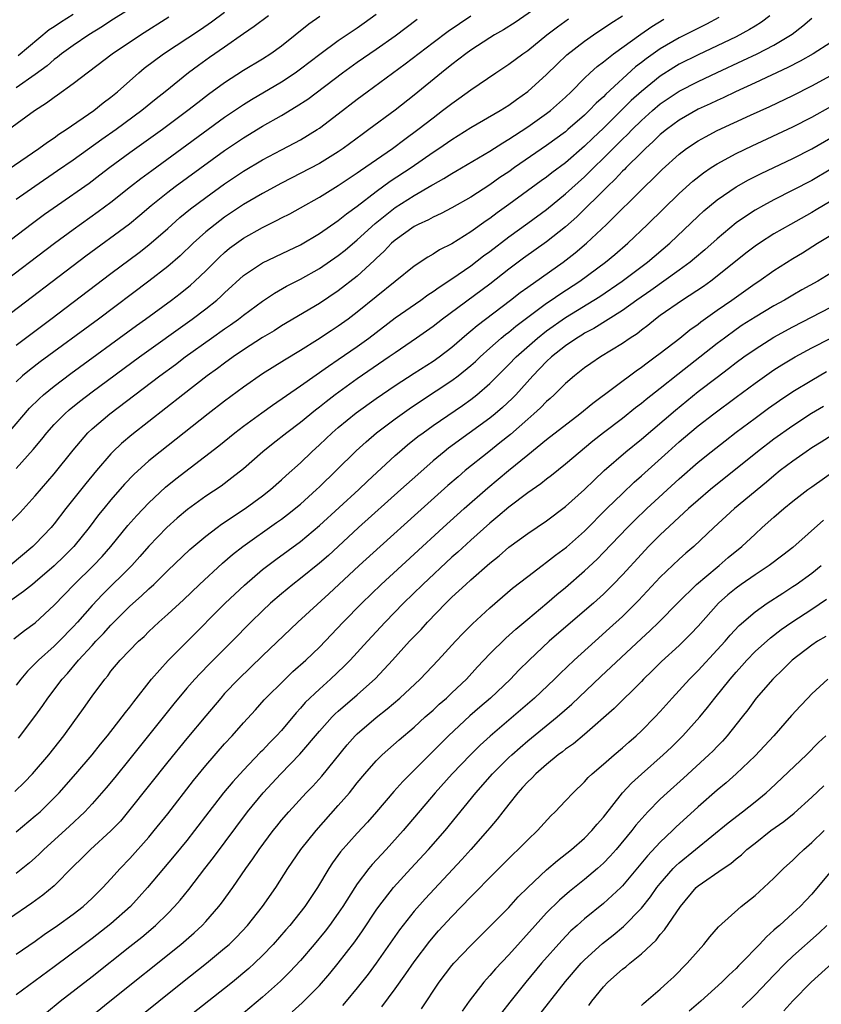
# Model space of a CAD drawing. Units: inches. Extents: x 2574000 to 2577000, y 1506000 to 1509000.
# Drawn here: x 2574135 to 2574220, y 1507179 to 1507283 of the extents above; entities that cross this region are included whole.
import ezdxf

# ---------------------------------------------------------------- set-up
doc = ezdxf.new("R2010")
doc.units = ezdxf.units.IN
doc.header["$MEASUREMENT"] = 0
doc.layers.add('LD25741506_2ft', color=110, linetype='Continuous')

msp = doc.modelspace()

# ---------------------------------------------------------------- linework, layer by layer
at = {"layer": 'LD25741506_2ft'}
for points, elevation in [([(2574148.99, 1507285.01), (2574145, 1507282.47), (2574144.12, 1507281.88), (2574142.67, 1507281), (2574141, 1507279.89), (2574139.78, 1507279), (2574139.36, 1507278.64), (2574139, 1507278.39), (2574138.26, 1507277.74), (2574137, 1507276.81), (2574135, 1507275.42)], 9722), ([(2574191, 1507284.6), (2574187.68, 1507282.32), (2574186.46, 1507281.54), (2574185.51, 1507281), (2574185, 1507280.69), (2574183, 1507279.38), (2574182.48, 1507279), (2574181, 1507277.87), (2574179.91, 1507277), (2574177, 1507274.63), (2574175, 1507273.05), (2574172.23, 1507271), (2574171.51, 1507270.49), (2574169.51, 1507269), (2574169, 1507268.65), (2574167, 1507267.43), (2574163, 1507265.35), (2574161, 1507264.27), (2574159, 1507263.1), (2574157, 1507261.76), (2574155.99, 1507261), (2574155, 1507260.2), (2574153.67, 1507259), (2574152.32, 1507257.69), (2574151, 1507256.54), (2574149, 1507255), (2574143.68, 1507251), (2574137.53, 1507246.47), (2574136.4, 1507245.6), (2574135.67, 1507245), (2574135, 1507244.39)], 9738), ([(2574133, 1507254.43), (2574139.03, 1507259), (2574141, 1507260.46), (2574143.65, 1507262.35), (2574145, 1507263.34), (2574147.06, 1507265), (2574148.15, 1507265.85), (2574149.3, 1507266.7), (2574152.48, 1507269), (2574157, 1507272.3), (2574159, 1507273.66), (2574159.83, 1507274.17), (2574163, 1507276.04), (2574164.45, 1507277), (2574165, 1507277.4), (2574167.04, 1507278.96), (2574169, 1507280.42), (2574171, 1507281.76), (2574171.73, 1507282.27), (2574173, 1507283.17)], 9732), ([(2574167.05, 1507282.95), (2574165.88, 1507282.12), (2574163, 1507279.82), (2574161.88, 1507279), (2574161, 1507278.44), (2574159, 1507277.23), (2574157, 1507275.95), (2574155.3, 1507274.7), (2574154.16, 1507273.84), (2574153.1, 1507273), (2574150.43, 1507271), (2574147, 1507268.55), (2574144.89, 1507267), (2574143.82, 1507266.18), (2574142.68, 1507265.32), (2574139.34, 1507263), (2574137.97, 1507262.03), (2574136.59, 1507261), (2574133, 1507258.29)], 9730), ([(2574133, 1507250.57), (2574142.34, 1507257.66), (2574146.94, 1507261.06), (2574148.04, 1507261.96), (2574149.25, 1507263), (2574151, 1507264.4), (2574151.79, 1507265), (2574157, 1507268.78), (2574159, 1507270.14), (2574161, 1507271.36), (2574163, 1507272.5), (2574164.57, 1507273.43), (2574165.77, 1507274.23), (2574169.43, 1507277), (2574171, 1507278.12), (2574173, 1507279.48), (2574175, 1507280.9), (2574177.33, 1507282.67)], 9734), ([(2574133.59, 1507266.41), (2574137.38, 1507269), (2574138.31, 1507269.69), (2574139, 1507270.14), (2574139.49, 1507270.51), (2574140.26, 1507271), (2574143.18, 1507273), (2574144.19, 1507273.81), (2574145, 1507274.42), (2574145.7, 1507275), (2574147.93, 1507277), (2574148.52, 1507277.48), (2574150.55, 1507279), (2574154.44, 1507281.56), (2574155.62, 1507282.38), (2574157, 1507283.39)], 9726), ([(2574133.82, 1507229), (2574135.4, 1507230.6), (2574137, 1507232.35), (2574139, 1507234.68), (2574141, 1507237.17), (2574142.57, 1507239), (2574143, 1507239.4), (2574144.88, 1507241), (2574150.16, 1507245), (2574151.8, 1507246.2), (2574152.85, 1507247), (2574155.62, 1507249), (2574157, 1507249.98), (2574157.61, 1507250.39), (2574158.46, 1507251), (2574159, 1507251.42), (2574161, 1507252.89), (2574162.27, 1507253.73), (2574163.54, 1507254.46), (2574165, 1507255.21), (2574167, 1507256.34), (2574169, 1507257.7), (2574169.73, 1507258.27), (2574171, 1507259.35), (2574172.9, 1507261.1), (2574175, 1507262.77), (2574177, 1507264.06), (2574178.87, 1507265.13), (2574179, 1507265.22), (2574180.16, 1507265.84), (2574181, 1507266.38), (2574181.4, 1507266.6), (2574185, 1507268.72), (2574186.38, 1507269.62), (2574187, 1507269.98), (2574187.61, 1507270.39), (2574189, 1507271.29), (2574191, 1507272.7), (2574191.39, 1507273), (2574193, 1507274.44), (2574193.59, 1507275), (2574195, 1507276.43), (2574195.6, 1507277), (2574196.34, 1507277.66), (2574197, 1507278.16), (2574198.05, 1507279), (2574200.93, 1507281.07), (2574202.11, 1507281.89), (2574203.36, 1507282.64)], 9744), ([(2574214.57, 1507283), (2574213.67, 1507282.33), (2574213, 1507281.93), (2574212.43, 1507281.57), (2574211, 1507280.8), (2574209, 1507279.83), (2574207, 1507278.9), (2574205, 1507277.89), (2574204.44, 1507277.56), (2574203, 1507276.65), (2574201, 1507275.03), (2574199.94, 1507274.06), (2574197, 1507271.15), (2574195.89, 1507270.11), (2574195, 1507269.24), (2574193, 1507267.5), (2574191.56, 1507266.44), (2574191, 1507265.98), (2574190.42, 1507265.58), (2574187, 1507263.09), (2574185.78, 1507262.22), (2574185, 1507261.63), (2574184.62, 1507261.38), (2574183, 1507260.2), (2574181, 1507258.96), (2574179.69, 1507258.31), (2574179, 1507257.85), (2574178.45, 1507257.55), (2574177, 1507256.57), (2574171, 1507251.72), (2574170.05, 1507251), (2574169, 1507250.24), (2574168.24, 1507249.76), (2574166.81, 1507248.81), (2574165, 1507247.69), (2574163.32, 1507246.68), (2574161, 1507245.21), (2574159, 1507243.82), (2574157, 1507242.35), (2574155.26, 1507241), (2574150.21, 1507237), (2574149, 1507236.02), (2574147.41, 1507234.59), (2574146.44, 1507233.56), (2574145, 1507231.91), (2574144.24, 1507231), (2574143.68, 1507230.32), (2574142.68, 1507229), (2574141.07, 1507227), (2574140.04, 1507225.96), (2574139, 1507224.96), (2574137, 1507223.23), (2574136.7, 1507223), (2574135.77, 1507222.23), (2574134.03, 1507221)], 9748), ([(2574134.19, 1507271), (2574136.92, 1507273), (2574138.19, 1507273.81), (2574139, 1507274.44), (2574139.34, 1507274.66), (2574141, 1507275.86), (2574145.13, 1507279), (2574148.12, 1507281), (2574151.11, 1507282.89)], 9724), ([(2574134.19, 1507239), (2574136.41, 1507241.59), (2574137.41, 1507242.59), (2574137.87, 1507243), (2574139, 1507243.92), (2574140.75, 1507245.25), (2574147.69, 1507250.31), (2574148.66, 1507251), (2574151.38, 1507253), (2574152.3, 1507253.7), (2574153.41, 1507254.59), (2574153.87, 1507255), (2574155, 1507256.08), (2574156.46, 1507257.54), (2574157, 1507258.03), (2574157.53, 1507258.47), (2574158.24, 1507259), (2574159, 1507259.53), (2574161, 1507260.67), (2574162.56, 1507261.44), (2574163, 1507261.68), (2574163.88, 1507262.12), (2574165, 1507262.73), (2574167, 1507263.87), (2574169, 1507265.09), (2574171, 1507266.42), (2574171.33, 1507266.67), (2574174.71, 1507269), (2574176.01, 1507269.98), (2574177.41, 1507271), (2574179, 1507272.25), (2574180.02, 1507273), (2574181, 1507273.77), (2574181.73, 1507274.27), (2574183, 1507275.19), (2574185.64, 1507277), (2574187, 1507277.89), (2574188.5, 1507279), (2574189, 1507279.35), (2574191.01, 1507281), (2574192.14, 1507281.86), (2574193.31, 1507282.69)], 9740), ([(2574209.18, 1507282.82), (2574207.88, 1507282.12), (2574205, 1507280.69), (2574203, 1507279.53), (2574201.52, 1507278.48), (2574201, 1507278.07), (2574200.39, 1507277.61), (2574197.26, 1507274.74), (2574197, 1507274.47), (2574196.22, 1507273.78), (2574195.5, 1507273), (2574195, 1507272.52), (2574193.25, 1507271), (2574193, 1507270.78), (2574191, 1507269.33), (2574187.6, 1507267), (2574187, 1507266.56), (2574186.07, 1507265.93), (2574185, 1507265.16), (2574183, 1507263.88), (2574181, 1507262.75), (2574179.85, 1507262.15), (2574179, 1507261.77), (2574178.51, 1507261.49), (2574177.45, 1507261), (2574177, 1507260.76), (2574175, 1507259.34), (2574174.62, 1507259), (2574173.83, 1507258.17), (2574173, 1507257.41), (2574172.8, 1507257.2), (2574171, 1507255.54), (2574169, 1507253.98), (2574167, 1507252.66), (2574163, 1507250.27), (2574162.23, 1507249.77), (2574161, 1507249.04), (2574159, 1507247.75), (2574157.9, 1507247), (2574157, 1507246.36), (2574156.23, 1507245.77), (2574155.17, 1507245), (2574152.57, 1507243), (2574147.21, 1507238.79), (2574146.12, 1507237.88), (2574145.2, 1507237), (2574145, 1507236.79), (2574143.47, 1507235), (2574142.35, 1507233.65), (2574140.23, 1507231), (2574139, 1507229.39), (2574138.82, 1507229.18), (2574138.67, 1507229), (2574137, 1507227.23), (2574136.76, 1507227), (2574134.36, 1507225)], 9746), ([(2574134.75, 1507217.25), (2574135.87, 1507218.13), (2574137, 1507218.95), (2574139, 1507220.79), (2574141.1, 1507223), (2574143.16, 1507225), (2574144.06, 1507225.94), (2574144.99, 1507227), (2574146.78, 1507229.22), (2574147.72, 1507230.28), (2574149, 1507231.62), (2574150.76, 1507233.24), (2574151.86, 1507234.14), (2574156.37, 1507237.63), (2574158.08, 1507239), (2574159, 1507239.7), (2574160.91, 1507241.09), (2574162.07, 1507241.93), (2574165, 1507243.95), (2574167.96, 1507246.04), (2574169, 1507246.73), (2574171, 1507248.11), (2574172.22, 1507249), (2574175, 1507251.12), (2574177.7, 1507253), (2574178.45, 1507253.55), (2574179, 1507253.9), (2574179.64, 1507254.36), (2574181, 1507255.25), (2574183, 1507256.63), (2574184.34, 1507257.66), (2574185, 1507258.14), (2574187, 1507259.69), (2574189, 1507261.11), (2574191, 1507262.57), (2574193, 1507264.21), (2574195, 1507266.03), (2574195.5, 1507266.5), (2574195.99, 1507267), (2574197, 1507267.99), (2574199, 1507269.99), (2574199.52, 1507270.48), (2574200.02, 1507271), (2574201, 1507271.96), (2574202.17, 1507273), (2574203, 1507273.71), (2574205, 1507275.06), (2574207, 1507276.09), (2574209, 1507277.03), (2574211.72, 1507278.28), (2574213.22, 1507279), (2574215, 1507279.93), (2574216.92, 1507281.08), (2574218.06, 1507281.94), (2574219, 1507282.78)], 9750), ([(2574161.62, 1507283), (2574160.13, 1507281.87), (2574159, 1507281.1), (2574157, 1507279.69), (2574155.4, 1507278.6), (2574154.23, 1507277.77), (2574153.17, 1507277), (2574150.71, 1507275), (2574149.76, 1507274.24), (2574148.27, 1507273), (2574145.54, 1507271), (2574144.04, 1507269.96), (2574141, 1507267.77), (2574139.36, 1507266.64), (2574136.95, 1507265), (2574135, 1507263.62)], 9728), ([(2574135, 1507235.23), (2574136.78, 1507237.22), (2574137.69, 1507238.31), (2574138.23, 1507239), (2574139, 1507239.86), (2574140.11, 1507241), (2574140.58, 1507241.42), (2574141.69, 1507242.31), (2574143, 1507243.31), (2574148.01, 1507247), (2574153.56, 1507251), (2574155, 1507252.08), (2574156.17, 1507253), (2574156.61, 1507253.38), (2574157, 1507253.76), (2574159, 1507255.59), (2574161, 1507256.94), (2574163.75, 1507258.25), (2574165, 1507258.83), (2574167, 1507260.02), (2574169, 1507261.39), (2574169.88, 1507262.12), (2574171, 1507262.92), (2574173, 1507264.48), (2574174.46, 1507265.54), (2574176.68, 1507267), (2574179, 1507268.61), (2574179.6, 1507269), (2574181, 1507269.97), (2574183, 1507271.21), (2574186.09, 1507273), (2574187, 1507273.59), (2574187.81, 1507274.19), (2574189, 1507275.01), (2574191, 1507276.81), (2574192.1, 1507277.9), (2574193.12, 1507278.88), (2574195, 1507280.35), (2574195.94, 1507281), (2574197.78, 1507282.22), (2574199, 1507283)], 9742), ([(2574135, 1507248.26), (2574138.64, 1507251), (2574145, 1507255.82), (2574147.97, 1507258.03), (2574149, 1507258.83), (2574151, 1507260.57), (2574152.28, 1507261.72), (2574153.38, 1507262.62), (2574155, 1507263.83), (2574157, 1507265.27), (2574159, 1507266.62), (2574161, 1507267.81), (2574163, 1507268.88), (2574164.4, 1507269.6), (2574165, 1507269.93), (2574166.78, 1507271), (2574167, 1507271.15), (2574169, 1507272.66), (2574171, 1507274.21), (2574172.05, 1507275), (2574176.07, 1507277.93), (2574179, 1507280.18), (2574180.61, 1507281.39), (2574181.79, 1507282.21), (2574183, 1507283)], 9736), ([(2574141, 1507283.14), (2574139.68, 1507282.32), (2574139, 1507281.85), (2574138.48, 1507281.52), (2574135.2, 1507278.8)], 9720), ([(2574221, 1507280.19), (2574219.15, 1507279), (2574217.78, 1507278.22), (2574216.46, 1507277.54), (2574213, 1507275.93), (2574210.95, 1507275), (2574209.64, 1507274.36), (2574209, 1507274.08), (2574208.27, 1507273.73), (2574207, 1507273.14), (2574205, 1507272), (2574203.64, 1507271), (2574203, 1507270.48), (2574202.26, 1507269.74), (2574201.42, 1507269), (2574201, 1507268.6), (2574199.4, 1507267), (2574199.21, 1507266.79), (2574199, 1507266.6), (2574198.24, 1507265.76), (2574197.41, 1507265), (2574194.19, 1507261.81), (2574193, 1507260.75), (2574191, 1507259.14), (2574188.56, 1507257.44), (2574187, 1507256.26), (2574185, 1507254.7), (2574180.01, 1507251), (2574179, 1507250.22), (2574177.26, 1507249), (2574175, 1507247.45), (2574174.38, 1507247), (2574171, 1507244.68), (2574168.66, 1507243), (2574167.72, 1507242.28), (2574167, 1507241.69), (2574166.6, 1507241.4), (2574165, 1507240.09), (2574163.55, 1507239), (2574162.13, 1507237.87), (2574161.05, 1507237), (2574159, 1507235.2), (2574157.77, 1507234.23), (2574156.62, 1507233.38), (2574155, 1507232.29), (2574153.09, 1507230.91), (2574152, 1507230), (2574150.88, 1507229), (2574149, 1507227.03), (2574148.06, 1507225.94), (2574147.2, 1507225), (2574144.09, 1507221.91), (2574143, 1507220.76), (2574141.45, 1507219), (2574141, 1507218.51), (2574139.53, 1507217), (2574139, 1507216.46), (2574137.35, 1507215), (2574137, 1507214.63), (2574136.17, 1507213.83), (2574135.49, 1507213), (2574135, 1507212.35)], 9752), ([(2574135.24, 1507206.76), (2574136.95, 1507209.05), (2574137.8, 1507210.2), (2574138.34, 1507211), (2574139.86, 1507213), (2574140.4, 1507213.6), (2574141.57, 1507215), (2574143, 1507216.56), (2574143.41, 1507217), (2574144.2, 1507217.8), (2574145, 1507218.68), (2574147, 1507220.69), (2574148.22, 1507221.78), (2574149, 1507222.54), (2574149.51, 1507223), (2574151, 1507224.46), (2574153.32, 1507226.68), (2574155, 1507228.09), (2574156.2, 1507229), (2574156.66, 1507229.34), (2574159.17, 1507231), (2574161, 1507232.33), (2574161.85, 1507233), (2574163, 1507234.02), (2574163.51, 1507234.49), (2574165, 1507235.83), (2574166.21, 1507237), (2574167, 1507237.71), (2574168.35, 1507239), (2574169, 1507239.56), (2574170.89, 1507241.11), (2574173, 1507242.63), (2574175, 1507243.99), (2574177, 1507245.29), (2574179, 1507246.55), (2574179.64, 1507247), (2574181, 1507248.03), (2574182.58, 1507249.42), (2574183, 1507249.75), (2574183.67, 1507250.33), (2574184.54, 1507251), (2574187.19, 1507253), (2574188.2, 1507253.8), (2574189, 1507254.38), (2574192.76, 1507257), (2574194.02, 1507257.98), (2574195.2, 1507259), (2574197.32, 1507261), (2574201.36, 1507265), (2574202.2, 1507265.8), (2574203.2, 1507266.8), (2574205, 1507268.42), (2574205.78, 1507269), (2574207, 1507269.81), (2574207.76, 1507270.24), (2574209, 1507270.89), (2574212.53, 1507272.53), (2574214.55, 1507273.45), (2574217, 1507274.61), (2574219, 1507275.61), (2574221, 1507276.72)], 9754), ([(2574134.85, 1507201.15), (2574135.88, 1507202.12), (2574136.72, 1507203), (2574138.45, 1507205), (2574140.01, 1507207), (2574141, 1507208.39), (2574142.1, 1507209.9), (2574143, 1507211.18), (2574144.34, 1507213), (2574144.65, 1507213.35), (2574145, 1507213.82), (2574145.98, 1507215), (2574147.91, 1507217), (2574148.49, 1507217.51), (2574149, 1507218.03), (2574150.05, 1507219), (2574151, 1507219.84), (2574152.64, 1507221.36), (2574154.34, 1507223), (2574156.76, 1507225.24), (2574157.84, 1507226.16), (2574158.93, 1507227), (2574162.49, 1507229.51), (2574163, 1507229.88), (2574163.64, 1507230.36), (2574165, 1507231.48), (2574166.71, 1507233), (2574167, 1507233.28), (2574168.78, 1507235), (2574170.89, 1507237.11), (2574171.94, 1507238.06), (2574173.05, 1507239), (2574175, 1507240.47), (2574176.48, 1507241.52), (2574177.67, 1507242.33), (2574181, 1507244.52), (2574181.64, 1507245), (2574183, 1507246.1), (2574183.48, 1507246.52), (2574183.97, 1507247), (2574185, 1507247.93), (2574186.21, 1507249), (2574186.64, 1507249.36), (2574187, 1507249.63), (2574187.75, 1507250.25), (2574189, 1507251.2), (2574191, 1507252.67), (2574191.49, 1507253), (2574192.38, 1507253.62), (2574194.49, 1507255), (2574197.22, 1507257), (2574198.19, 1507257.81), (2574199.57, 1507259), (2574201.66, 1507261), (2574205, 1507264.26), (2574206.44, 1507265.56), (2574207.55, 1507266.45), (2574208.38, 1507267), (2574209, 1507267.4), (2574211, 1507268.47), (2574212.71, 1507269.29), (2574217, 1507271.29), (2574219, 1507272.3), (2574221, 1507273.43)], 9756), ([(2574135, 1507196.89), (2574137, 1507198.55), (2574137.51, 1507199), (2574139, 1507200.45), (2574139.53, 1507201), (2574141.3, 1507203), (2574143, 1507205), (2574143.88, 1507206.12), (2574144.62, 1507207), (2574146.19, 1507209), (2574146.52, 1507209.48), (2574147, 1507210.05), (2574147.4, 1507210.6), (2574149.29, 1507213), (2574151.04, 1507214.96), (2574153.08, 1507217), (2574157.04, 1507221), (2574159.08, 1507222.92), (2574161, 1507224.55), (2574162.39, 1507225.61), (2574165, 1507227.53), (2574167, 1507229.2), (2574171.16, 1507233), (2574172.1, 1507233.9), (2574175, 1507236.59), (2574175.46, 1507237), (2574176.29, 1507237.71), (2574177.41, 1507238.59), (2574177.96, 1507239), (2574179, 1507239.75), (2574182.12, 1507241.88), (2574183, 1507242.51), (2574183.62, 1507243), (2574185, 1507244.19), (2574187, 1507246.19), (2574187.77, 1507247), (2574190.03, 1507249), (2574191, 1507249.77), (2574193, 1507251.17), (2574196.6, 1507253.4), (2574198.98, 1507255), (2574201.65, 1507257), (2574203.99, 1507259), (2574207, 1507261.87), (2574207.59, 1507262.41), (2574209, 1507263.59), (2574211, 1507264.95), (2574212.31, 1507265.69), (2574213.64, 1507266.36), (2574217, 1507267.96), (2574219, 1507268.98), (2574221, 1507270.13)], 9758), ([(2574221, 1507266.81), (2574219, 1507265.64), (2574217, 1507264.6), (2574215, 1507263.59), (2574213.91, 1507263), (2574213, 1507262.48), (2574212.09, 1507261.91), (2574211, 1507261.15), (2574209, 1507259.48), (2574207.69, 1507258.31), (2574206.62, 1507257.38), (2574206.16, 1507257), (2574205, 1507256.15), (2574201.99, 1507254.01), (2574200.52, 1507253), (2574199, 1507251.91), (2574195.98, 1507250.02), (2574195, 1507249.5), (2574194.7, 1507249.3), (2574194.18, 1507249), (2574193, 1507248.19), (2574191.5, 1507247), (2574191, 1507246.53), (2574189.55, 1507245), (2574187.73, 1507243), (2574187.37, 1507242.63), (2574186.34, 1507241.66), (2574185.57, 1507241), (2574185, 1507240.53), (2574180.64, 1507237.36), (2574180.17, 1507237), (2574179, 1507236.02), (2574177.39, 1507234.61), (2574175.62, 1507233), (2574171.15, 1507229), (2574169, 1507227.01), (2574167.95, 1507226.05), (2574167, 1507225.22), (2574165, 1507223.61), (2574164.2, 1507223), (2574163, 1507222), (2574161.84, 1507221), (2574161, 1507220.21), (2574159.76, 1507219), (2574157.81, 1507217), (2574155.39, 1507214.61), (2574154.4, 1507213.6), (2574153.84, 1507213), (2574153, 1507212.04), (2574151.62, 1507210.38), (2574147, 1507204.59), (2574145.39, 1507202.61), (2574144.49, 1507201.51), (2574143, 1507199.82), (2574142.24, 1507199), (2574140.57, 1507197.43), (2574137.9, 1507195), (2574137.45, 1507194.55), (2574137, 1507194.14), (2574136.39, 1507193.61), (2574135, 1507192.49)], 9760), ([(2574221, 1507263.46), (2574219.47, 1507262.53), (2574219, 1507262.26), (2574216.73, 1507261), (2574215, 1507259.99), (2574213.46, 1507259), (2574213, 1507258.69), (2574212.04, 1507257.96), (2574209, 1507255.52), (2574208.32, 1507255), (2574207.55, 1507254.45), (2574205.33, 1507253), (2574203, 1507251.37), (2574202.5, 1507251), (2574201.68, 1507250.32), (2574201, 1507249.83), (2574200.54, 1507249.46), (2574199.81, 1507249), (2574199, 1507248.43), (2574196.69, 1507247), (2574195.68, 1507246.32), (2574195, 1507245.84), (2574193.93, 1507245), (2574193, 1507244.21), (2574191.8, 1507243), (2574191.38, 1507242.62), (2574191, 1507242.29), (2574190.36, 1507241.64), (2574189.66, 1507241), (2574189, 1507240.44), (2574187.17, 1507238.83), (2574186.07, 1507237.93), (2574184.88, 1507237), (2574182.4, 1507235), (2574181.64, 1507234.36), (2574180.57, 1507233.43), (2574177.4, 1507230.6), (2574173.43, 1507227), (2574171.19, 1507225), (2574168.01, 1507221.99), (2574164.74, 1507219), (2574161, 1507215.44), (2574158.47, 1507213), (2574157, 1507211.46), (2574156.59, 1507211), (2574155, 1507209.13), (2574153, 1507206.74), (2574151, 1507204.28), (2574147, 1507199.22), (2574145.99, 1507198.01), (2574145, 1507196.97), (2574142.85, 1507195), (2574141.92, 1507194.08), (2574141, 1507193.2), (2574139, 1507191.19), (2574137.81, 1507190.19), (2574136.66, 1507189.34), (2574131.89, 1507186.11)], 9762), ([(2574135, 1507183.95), (2574137, 1507185.33), (2574137.96, 1507186.04), (2574139.35, 1507187), (2574141, 1507188.2), (2574142.06, 1507189), (2574143, 1507189.86), (2574144.15, 1507191), (2574145, 1507191.92), (2574145.97, 1507193), (2574147, 1507194.07), (2574149, 1507196.32), (2574149.57, 1507197), (2574151, 1507198.79), (2574153.7, 1507202.3), (2574155, 1507203.88), (2574157, 1507206.16), (2574157.78, 1507207), (2574159, 1507208.38), (2574160.25, 1507209.75), (2574161.19, 1507210.81), (2574163.38, 1507213), (2574164.21, 1507213.79), (2574165.57, 1507215), (2574167, 1507216.38), (2574169.53, 1507219), (2574171.5, 1507221), (2574173.52, 1507223), (2574177, 1507226.18), (2574180.06, 1507229), (2574182.28, 1507231), (2574184.8, 1507233.2), (2574186.96, 1507235), (2574189, 1507236.67), (2574191, 1507238.29), (2574194.49, 1507241), (2574195.87, 1507242.13), (2574200.46, 1507245.55), (2574201, 1507245.91), (2574201.61, 1507246.39), (2574202.47, 1507247), (2574203, 1507247.4), (2574205.07, 1507249), (2574206.13, 1507249.87), (2574207, 1507250.48), (2574207.29, 1507250.71), (2574209, 1507251.93), (2574210.55, 1507253), (2574213, 1507254.74), (2574213.4, 1507255), (2574215, 1507256.13), (2574217, 1507257.41), (2574218, 1507258), (2574219.59, 1507259), (2574221, 1507259.86)], 9764), ([(2574221, 1507255.83), (2574219.63, 1507255), (2574217.93, 1507254.07), (2574217, 1507253.54), (2574216.11, 1507253), (2574215, 1507252.4), (2574213, 1507251.2), (2574211.66, 1507250.34), (2574211, 1507249.89), (2574209.78, 1507249), (2574209, 1507248.41), (2574204.84, 1507245.16), (2574203, 1507243.68), (2574201.5, 1507242.5), (2574201, 1507242.08), (2574200.38, 1507241.62), (2574199, 1507240.52), (2574197, 1507239), (2574195.88, 1507238.12), (2574195, 1507237.36), (2574194.55, 1507237), (2574193, 1507235.68), (2574191.51, 1507234.49), (2574191, 1507234.11), (2574190.38, 1507233.62), (2574189, 1507232.65), (2574187, 1507231.14), (2574185.85, 1507230.15), (2574185, 1507229.45), (2574183, 1507227.67), (2574181.61, 1507226.39), (2574181, 1507225.86), (2574177.91, 1507223), (2574175.89, 1507221), (2574173.96, 1507219), (2574172.08, 1507217), (2574170.26, 1507215), (2574169.63, 1507214.37), (2574168.19, 1507213), (2574167, 1507211.95), (2574165.49, 1507210.51), (2574165, 1507209.93), (2574164.55, 1507209.45), (2574163, 1507207.58), (2574162.48, 1507207), (2574161.74, 1507206.26), (2574161, 1507205.46), (2574160.76, 1507205.24), (2574159, 1507203.4), (2574157.85, 1507202.15), (2574156.89, 1507201), (2574155.34, 1507199), (2574153.82, 1507197), (2574153, 1507195.97), (2574151.67, 1507194.33), (2574148.87, 1507191), (2574147.99, 1507190.01), (2574147.05, 1507189), (2574145, 1507187.16), (2574143, 1507185.61), (2574142.16, 1507185), (2574139, 1507182.63), (2574137, 1507181.14), (2574135, 1507179.68)], 9766), ([(2574138.18, 1507177.82), (2574139.64, 1507179), (2574143, 1507181.59), (2574147, 1507184.76), (2574148.24, 1507185.76), (2574149.71, 1507187), (2574151, 1507188.26), (2574151.72, 1507189), (2574152.32, 1507189.68), (2574153.22, 1507190.78), (2574154.91, 1507193), (2574155.83, 1507194.17), (2574159.43, 1507199), (2574161.08, 1507201), (2574162.94, 1507203), (2574164.94, 1507205.06), (2574167, 1507207.49), (2574168.35, 1507209), (2574168.67, 1507209.33), (2574169, 1507209.62), (2574171, 1507211.35), (2574172.93, 1507213.07), (2574174.73, 1507215), (2574176.53, 1507217), (2574177, 1507217.5), (2574177.75, 1507218.25), (2574178.41, 1507219), (2574180.35, 1507221), (2574181, 1507221.63), (2574182.46, 1507223), (2574183, 1507223.49), (2574185, 1507225.24), (2574185.98, 1507226.02), (2574187, 1507226.91), (2574189, 1507228.37), (2574191, 1507229.7), (2574193, 1507231.2), (2574195, 1507233.02), (2574196, 1507234), (2574197.07, 1507235), (2574199.37, 1507237), (2574201, 1507238.32), (2574204.6, 1507241.4), (2574207, 1507243.34), (2574209, 1507244.88), (2574210.21, 1507245.79), (2574211, 1507246.4), (2574211.82, 1507247), (2574213, 1507247.83), (2574215, 1507249.1), (2574217, 1507250.19), (2574221, 1507252.24)], 9768), ([(2574142.43, 1507177), (2574144.87, 1507179), (2574152.36, 1507185), (2574153.78, 1507186.22), (2574154.61, 1507187), (2574155, 1507187.42), (2574156.4, 1507189), (2574156.67, 1507189.33), (2574157.86, 1507191), (2574159.24, 1507193), (2574159.98, 1507194.02), (2574160.63, 1507195), (2574162.11, 1507197), (2574162.51, 1507197.49), (2574163, 1507198.09), (2574163.79, 1507199), (2574165.62, 1507201), (2574166.3, 1507201.7), (2574167.25, 1507202.75), (2574169.94, 1507206.06), (2574170.77, 1507207), (2574171, 1507207.23), (2574173, 1507208.96), (2574174.15, 1507209.85), (2574175.5, 1507211), (2574177.66, 1507213), (2574179.55, 1507215), (2574181.38, 1507217), (2574182.17, 1507217.83), (2574183.18, 1507218.82), (2574185, 1507220.51), (2574186.33, 1507221.67), (2574187.41, 1507222.59), (2574189, 1507223.84), (2574190.54, 1507225), (2574191, 1507225.33), (2574191.93, 1507226.07), (2574193.08, 1507226.92), (2574195, 1507228.63), (2574197.36, 1507231), (2574199, 1507232.6), (2574200.23, 1507233.77), (2574201, 1507234.44), (2574203.82, 1507237), (2574205, 1507238.05), (2574206.12, 1507239), (2574207, 1507239.72), (2574208.65, 1507241), (2574211, 1507242.76), (2574213, 1507244.23), (2574215, 1507245.63), (2574215.84, 1507246.16), (2574217.23, 1507247), (2574219, 1507247.96), (2574220.99, 1507249)], 9770), ([(2574147.56, 1507177), (2574152.55, 1507181), (2574155.07, 1507183), (2574157, 1507184.59), (2574157.47, 1507185), (2574158.25, 1507185.75), (2574159.43, 1507187), (2574161.01, 1507189), (2574162.4, 1507191), (2574163.67, 1507193), (2574165.03, 1507195), (2574166.65, 1507197), (2574169, 1507199.64), (2574170.17, 1507201), (2574170.55, 1507201.45), (2574171, 1507202.04), (2574171.8, 1507203), (2574173, 1507204.37), (2574173.63, 1507205), (2574175.42, 1507206.58), (2574177, 1507207.92), (2574178.19, 1507209), (2574179, 1507209.72), (2574179.66, 1507210.34), (2574180.42, 1507211), (2574181, 1507211.55), (2574182.53, 1507213), (2574183.71, 1507214.29), (2574185, 1507215.65), (2574186.68, 1507217.32), (2574187.73, 1507218.27), (2574189, 1507219.34), (2574191.01, 1507221), (2574192.08, 1507221.92), (2574193, 1507222.68), (2574195, 1507224.43), (2574196.33, 1507225.67), (2574197, 1507226.35), (2574199.54, 1507229), (2574200.27, 1507229.73), (2574201.59, 1507231), (2574205, 1507234.15), (2574207, 1507235.88), (2574208.37, 1507237), (2574209.84, 1507238.16), (2574211, 1507239.06), (2574213, 1507240.54), (2574214.42, 1507241.58), (2574215.6, 1507242.4), (2574217, 1507243.34), (2574219, 1507244.56), (2574219.76, 1507245), (2574220.55, 1507245.45)], 9772), ([(2574220.22, 1507241.78), (2574218.98, 1507241.02), (2574217, 1507239.74), (2574215, 1507238.32), (2574213.25, 1507237), (2574208.31, 1507233), (2574207, 1507231.9), (2574205.98, 1507231), (2574203, 1507228.23), (2574201.77, 1507227), (2574201, 1507226.2), (2574199, 1507224), (2574198.04, 1507223), (2574197, 1507221.98), (2574195.93, 1507221), (2574195, 1507220.19), (2574191.26, 1507217), (2574189.14, 1507215), (2574188.07, 1507213.93), (2574187.19, 1507213), (2574185.07, 1507211), (2574183.96, 1507210.04), (2574182.89, 1507209.11), (2574180.63, 1507207), (2574175.81, 1507202.19), (2574174.86, 1507201.14), (2574173.04, 1507199), (2574172.09, 1507197.91), (2574171, 1507196.72), (2574169.25, 1507194.75), (2574168.4, 1507193.6), (2574168.01, 1507193), (2574166.79, 1507191), (2574165.45, 1507189), (2574163.87, 1507187), (2574163.47, 1507186.53), (2574162.14, 1507185), (2574161, 1507183.81), (2574160.15, 1507183), (2574159.55, 1507182.45), (2574157.82, 1507181), (2574157, 1507180.34), (2574153, 1507177.19)], 9774), ([(2574221.55, 1507239), (2574219.99, 1507238.01), (2574219, 1507237.41), (2574218.39, 1507237), (2574217, 1507236.01), (2574215.67, 1507235), (2574215, 1507234.46), (2574214.21, 1507233.79), (2574210.85, 1507231), (2574208.65, 1507229), (2574206.54, 1507227), (2574205.71, 1507226.29), (2574205, 1507225.64), (2574203, 1507223.74), (2574200.71, 1507221.29), (2574199, 1507219.61), (2574197.64, 1507218.36), (2574196.11, 1507217), (2574193.9, 1507215), (2574192.42, 1507213.58), (2574191.84, 1507213), (2574189.71, 1507211), (2574185.02, 1507206.98), (2574183.98, 1507206.02), (2574182.95, 1507205), (2574181.02, 1507203), (2574179.22, 1507201), (2574175.86, 1507197), (2574174.05, 1507195), (2574172.58, 1507193.43), (2574172.23, 1507193), (2574171, 1507191.37), (2574170.75, 1507191), (2574169.47, 1507189), (2574169, 1507188.3), (2574168.06, 1507187), (2574167.6, 1507186.4), (2574166.46, 1507185), (2574165, 1507183.31), (2574163.9, 1507182.1), (2574162.89, 1507181.11), (2574161, 1507179.42), (2574159, 1507177.75)], 9776), ([(2574164.14, 1507177.86), (2574165.19, 1507178.81), (2574167, 1507180.67), (2574168.09, 1507181.91), (2574169, 1507183.01), (2574170.74, 1507185.26), (2574171.57, 1507186.43), (2574173, 1507188.59), (2574173.29, 1507189), (2574174.83, 1507191), (2574176.65, 1507193), (2574178.53, 1507195), (2574180.28, 1507197), (2574183.53, 1507201), (2574185.29, 1507203), (2574187, 1507204.71), (2574187.31, 1507205), (2574188.21, 1507205.79), (2574189, 1507206.47), (2574192.1, 1507209), (2574193.66, 1507210.34), (2574196.72, 1507213.28), (2574201, 1507217.28), (2574201.9, 1507218.1), (2574202.84, 1507219), (2574204.9, 1507221.1), (2574206.83, 1507223), (2574209, 1507224.83), (2574209.22, 1507225), (2574210.18, 1507225.82), (2574211.61, 1507227), (2574213, 1507228.3), (2574213.77, 1507229), (2574215, 1507230.1), (2574216.04, 1507231), (2574217, 1507231.79), (2574218.58, 1507233), (2574219, 1507233.31), (2574221.44, 1507235)], 9778), ([(2574220.24, 1507229.76), (2574217, 1507226.9), (2574215.93, 1507226.07), (2574214.51, 1507225), (2574213, 1507224.01), (2574211.54, 1507223), (2574211, 1507222.61), (2574210.12, 1507221.88), (2574209.14, 1507221), (2574207, 1507218.59), (2574206.24, 1507217.76), (2574205, 1507216.55), (2574203.14, 1507214.86), (2574202.14, 1507213.86), (2574201.24, 1507213), (2574201, 1507212.75), (2574198.12, 1507209.88), (2574195, 1507207.16), (2574193.83, 1507206.17), (2574193, 1507205.59), (2574192.67, 1507205.33), (2574192.23, 1507205), (2574191, 1507204), (2574189.85, 1507203), (2574189.44, 1507202.55), (2574189, 1507202.15), (2574188.46, 1507201.54), (2574187.95, 1507201), (2574187, 1507199.81), (2574186.37, 1507199), (2574185.78, 1507198.22), (2574185, 1507197.31), (2574184.76, 1507197), (2574183, 1507195), (2574182.05, 1507193.95), (2574178.18, 1507189.82), (2574177, 1507188.49), (2574175.47, 1507186.53), (2574173.01, 1507183), (2574172.15, 1507181.85), (2574171, 1507180.4), (2574169.83, 1507179), (2574169.45, 1507178.55)], 9780), ([(2574173.58, 1507178.42), (2574175, 1507180.31), (2574176.13, 1507181.87), (2574177, 1507183.15), (2574178.66, 1507185.34), (2574179.59, 1507186.41), (2574181, 1507187.95), (2574183, 1507190.03), (2574183.49, 1507190.51), (2574185, 1507192.07), (2574187, 1507194.07), (2574187.47, 1507194.53), (2574187.99, 1507195), (2574189, 1507196.03), (2574190.03, 1507197), (2574191.44, 1507198.56), (2574191.91, 1507199), (2574193, 1507200.14), (2574193.79, 1507201), (2574195, 1507202.15), (2574195.39, 1507202.61), (2574195.81, 1507203), (2574197, 1507204.01), (2574198.12, 1507205), (2574199, 1507205.74), (2574199.66, 1507206.34), (2574200.44, 1507207), (2574201, 1507207.52), (2574202.47, 1507209), (2574203, 1507209.57), (2574204.25, 1507211), (2574206.07, 1507213), (2574207, 1507213.91), (2574209, 1507216.07), (2574209.84, 1507217), (2574210.37, 1507217.63), (2574211.34, 1507218.66), (2574213, 1507220.09), (2574214.27, 1507221), (2574215.92, 1507222.08), (2574217, 1507222.77), (2574217.35, 1507223), (2574219, 1507224.19), (2574220, 1507225)], 9782), ([(2574177.8, 1507178.2), (2574179.66, 1507181), (2574181, 1507182.75), (2574181.21, 1507183), (2574183, 1507184.89), (2574185, 1507186.87), (2574187, 1507188.89), (2574188, 1507190), (2574189.03, 1507191), (2574191, 1507192.85), (2574192.15, 1507193.85), (2574193.61, 1507195), (2574195, 1507196.21), (2574195.78, 1507197), (2574196.33, 1507197.67), (2574197, 1507198.44), (2574199.01, 1507201), (2574199.97, 1507202.03), (2574201.02, 1507202.98), (2574203.31, 1507205), (2574204.18, 1507205.82), (2574205.39, 1507207), (2574207.18, 1507209), (2574208, 1507210), (2574208.77, 1507211), (2574210.36, 1507213), (2574211, 1507213.74), (2574211.6, 1507214.4), (2574212.13, 1507215), (2574213, 1507215.9), (2574214.63, 1507217.37), (2574215.77, 1507218.23), (2574216.88, 1507219), (2574219, 1507220.39), (2574220.56, 1507221.44)], 9784), ([(2574220.49, 1507217.51), (2574219.6, 1507217), (2574219, 1507216.59), (2574216.92, 1507215), (2574215.97, 1507214.03), (2574214.87, 1507213), (2574213.11, 1507211), (2574212.23, 1507209.77), (2574211.65, 1507209), (2574210.07, 1507207), (2574209.56, 1507206.44), (2574209, 1507205.89), (2574208.57, 1507205.43), (2574208.12, 1507205), (2574205.45, 1507202.55), (2574203.73, 1507201), (2574203, 1507200.32), (2574201.7, 1507199), (2574201.35, 1507198.65), (2574200.43, 1507197.57), (2574200, 1507197), (2574198.33, 1507195), (2574197.7, 1507194.3), (2574197, 1507193.57), (2574196.36, 1507193), (2574195, 1507191.85), (2574193.41, 1507190.59), (2574192.34, 1507189.66), (2574191, 1507188.33), (2574189.78, 1507187), (2574187, 1507183.89), (2574185.6, 1507182.4), (2574185, 1507181.7), (2574184.66, 1507181.34), (2574184.36, 1507181), (2574182.81, 1507179), (2574182.07, 1507177.93)], 9786), ([(2574220.7, 1507213), (2574219, 1507211.43), (2574218.58, 1507211), (2574217.81, 1507210.19), (2574216.86, 1507209.14), (2574214.98, 1507207), (2574213, 1507204.9), (2574211.01, 1507202.99), (2574209.95, 1507202.05), (2574209, 1507201.27), (2574207, 1507199.53), (2574204.63, 1507197.37), (2574204.27, 1507197), (2574203, 1507195.79), (2574201.66, 1507194.34), (2574199, 1507191.17), (2574198.83, 1507191), (2574197, 1507189.3), (2574195, 1507187.69), (2574194.21, 1507187), (2574193.57, 1507186.43), (2574192.59, 1507185.41), (2574190.47, 1507183), (2574188.79, 1507181), (2574187.1, 1507178.9), (2574186.23, 1507177.76)], 9788), ([(2574189.8, 1507177), (2574193, 1507181.08), (2574194.66, 1507183), (2574195, 1507183.35), (2574196.91, 1507185.09), (2574198.03, 1507185.97), (2574199.12, 1507186.88), (2574201, 1507188.82), (2574201.97, 1507190.03), (2574202.65, 1507191), (2574203, 1507191.43), (2574204.37, 1507193), (2574204.68, 1507193.32), (2574205, 1507193.62), (2574210.17, 1507197.83), (2574211.68, 1507199), (2574213, 1507200.05), (2574214.16, 1507201), (2574214.61, 1507201.39), (2574218.44, 1507205), (2574219.71, 1507206.29), (2574220.46, 1507207)], 9790), ([(2574195.45, 1507178.55), (2574195.77, 1507179), (2574197, 1507180.51), (2574197.46, 1507181), (2574199, 1507182.38), (2574199.36, 1507182.64), (2574199.77, 1507183), (2574201, 1507184), (2574202.55, 1507185.45), (2574203, 1507186.05), (2574203.46, 1507186.54), (2574205.12, 1507189), (2574206.8, 1507191), (2574207, 1507191.18), (2574209.63, 1507193), (2574210.46, 1507193.54), (2574211, 1507194.01), (2574211.56, 1507194.44), (2574212.15, 1507195), (2574213, 1507195.69), (2574214.68, 1507197), (2574216.03, 1507197.97), (2574217.14, 1507198.86), (2574219, 1507200.53), (2574220.26, 1507201.74)], 9792), ([(2574201, 1507178.54), (2574201.23, 1507178.77), (2574201.51, 1507179), (2574203, 1507180.28), (2574203.81, 1507181), (2574204.42, 1507181.58), (2574205.85, 1507183), (2574207, 1507184.33), (2574207.61, 1507185), (2574208.22, 1507185.78), (2574209.15, 1507186.85), (2574211.53, 1507189), (2574213, 1507190.17), (2574213.93, 1507191), (2574215, 1507192), (2574216.02, 1507193), (2574217, 1507193.88), (2574217.56, 1507194.44), (2574218.14, 1507195), (2574219, 1507195.74), (2574220.29, 1507197)], 9794), ([(2574221.25, 1507193), (2574219, 1507190.3), (2574218.36, 1507189.64), (2574217.77, 1507189), (2574217, 1507188.28), (2574215.57, 1507187), (2574215.26, 1507186.74), (2574215, 1507186.48), (2574214.2, 1507185.8), (2574213.49, 1507185), (2574211.55, 1507183), (2574211.27, 1507182.73), (2574211, 1507182.45), (2574210.24, 1507181.76), (2574209.5, 1507181), (2574207.29, 1507179), (2574206.05, 1507177.95)], 9796), ([(2574220.59, 1507187), (2574219.78, 1507186.22), (2574217, 1507183.74), (2574216.23, 1507183), (2574215, 1507181.76), (2574213, 1507179.66), (2574211.66, 1507178.34)], 9798), ([(2574216.03, 1507177.97), (2574217, 1507179.04), (2574218.92, 1507181), (2574223, 1507184.71)], 9800)]:
    msp.add_lwpolyline(points, dxfattribs=dict(at, elevation=elevation))

doc.saveas('drawing.dxf')
